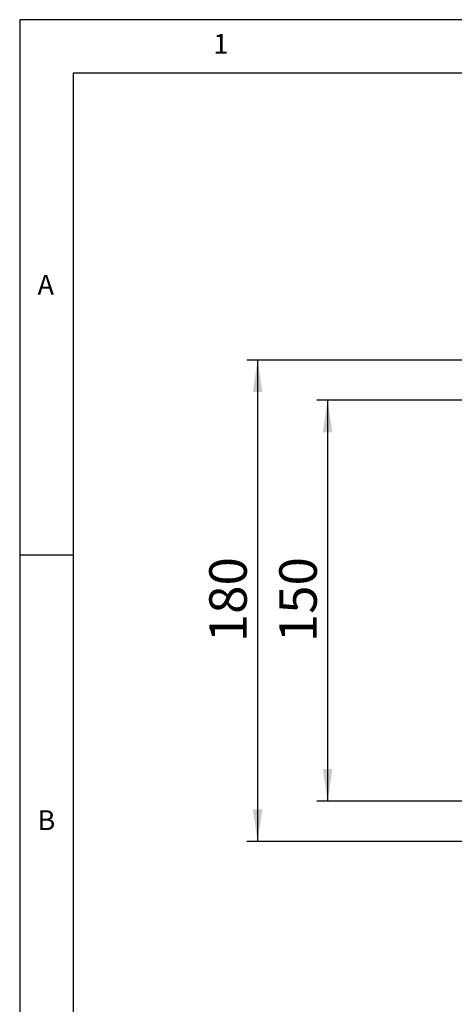
# Model space of a CAD drawing. Extents: x 5 to 292, y 5 to 205.
# Drawn here: x 5 to 46, y 113 to 205 of the extents above; entities that cross this region are included whole.
import ezdxf

# ---------------------------------------------------------------- set-up
doc = ezdxf.new("R2010")
doc.units = 0
doc.layers.get('0').update_dxf_attribs({"linetype": 'CONTINUOUS'})
doc.styles.add('SLDTEXTSTYLE0', font='TXT', dxfattribs={"width": 0.75})
doc.dimstyles.new('SLDDIMSTYLE3', dxfattribs={"dimtxt": 3.5, "dimasz": 3, "dimexe": 0, "dimexo": 0.0625, "dimgap": 0.875, "dimtad": 1, "dimdec": 0, "dimlfac": 4, "dimrnd": 1e-09, "dimzin": 12, "dimtxsty": 'SLDTEXTSTYLE0', "dimsah": 1, "dimcen": 0.09, "dimazin": 3, "dimtfac": 1, "dimtdec": 0, "dimtofl": 0, "dimtmove": 0, "dimatfit": 3, "dimtolj": 1, "dimtzin": 12})

# ---------------------------------------------------------------- blocks, each defined once
blk = doc.blocks.new('_D_2')
at = {"color": 7, "linetype": 'CONTINUOUS'}
for p, q in [((54.799, 169.468), (32.757, 169.468)), ((33.757, 169.468), (33.757, 132.01)), ((54.799, 132.01), (32.757, 132.01))]:
    blk.add_line(p, q, dxfattribs=at)
for points in [[(33.757, 169.468), (33.307, 166.468), (34.207, 166.468)], [(33.757, 132.01), (34.207, 135.01), (33.307, 135.01)]]:
    blk.add_solid(points, dxfattribs=at)
at = {"color": 7, "linetype": 'CONTINUOUS', "insert": (29.245, 146.86), "char_height": 3.5, "attachment_point": 1, "rotation": 90, "style": 'SLDTEXTSTYLE0'}
blk.add_mtext('150', dxfattribs=at)
blk = doc.blocks.new('_D_3')
at = {"color": 7, "linetype": 'CONTINUOUS'}
for p, q in [((54.799, 173.218), (26.218, 173.218)), ((27.218, 173.218), (27.218, 128.26)), ((54.799, 128.26), (26.218, 128.26))]:
    blk.add_line(p, q, dxfattribs=at)
for points in [[(27.218, 173.218), (26.768, 170.218), (27.668, 170.218)], [(27.218, 128.26), (27.668, 131.26), (26.768, 131.26)]]:
    blk.add_solid(points, dxfattribs=at)
at = {"color": 7, "linetype": 'CONTINUOUS', "insert": (22.706, 146.86), "char_height": 3.5, "attachment_point": 1, "rotation": 90, "style": 'SLDTEXTSTYLE0'}
blk.add_mtext('180', dxfattribs=at)

msp = doc.modelspace()

# ---------------------------------------------------------------- linework, layer by layer
at = {"color": 7, "linetype": 'CONTINUOUS'}
for p, q in [((292, 205), (5, 205)), ((5, 205), (5, 5)), ((287, 200), (10, 200)), ((10, 200), (10, 10.0031)), ((10, 155), (5, 155))]:
    msp.add_line(p, q, dxfattribs=at)

# ---------------------------------------------------------------- texts
at = {"color": 7, "linetype": 'CONTINUOUS', "char_height": 1.8521, "attachment_point": 1, "style": 'SLDTEXTSTYLE0'}
for s, insert in [('1', (23.0833, 203.668)), ('A', (6.6667, 181.168)), ('B', (6.6667, 131.168))]:
    msp.add_mtext(s, dxfattribs=dict(at, insert=insert))

# ---------------------------------------------------------------- dimensions: what is measured, and where the dimension line sits
at = {"color": 7, "linetype": 'CONTINUOUS'}
for base, p1, p2, angle, picture, middle in [((27.218, 128.2598), (55.2989, 173.2184), (55.2989, 128.2598), 90, '_D_3', (27.218, 150.7391)), ((33.7566, 132.0098), (55.2989, 169.4684), (55.2989, 132.0098), 270, '_D_2', (33.7566, 150.7391))]:
    dim = msp.add_linear_dim(base=base, p1=p1, p2=p2, angle=angle, dimstyle='SLDDIMSTYLE3', dxfattribs=at)
    dim.commit()
    dim.dimension.update_dxf_attribs({"geometry": picture, "text_midpoint": middle, "dimtype": 160})

doc.saveas('drawing.dxf')
